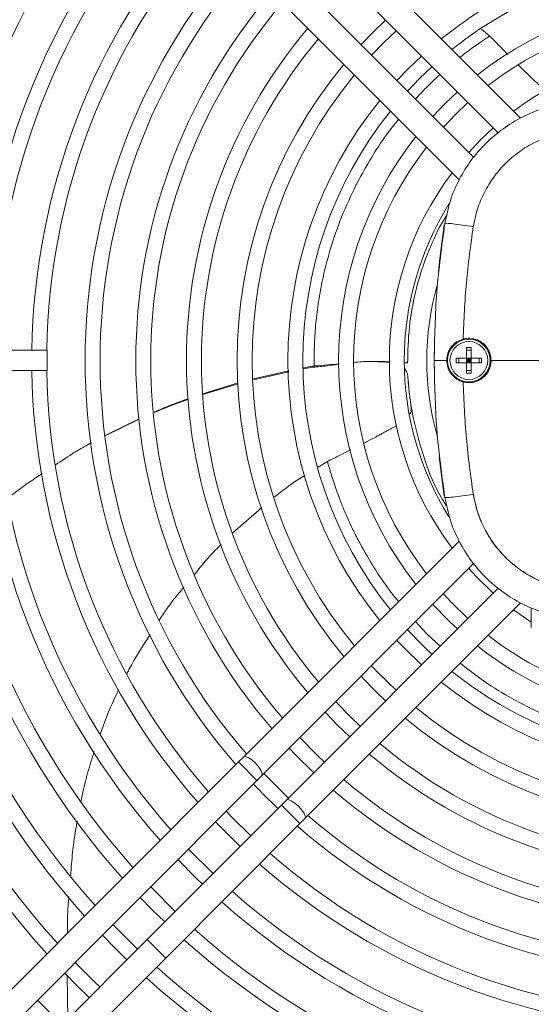
# Paper-space layout 'MensolaFissa' of a CAD drawing. Units: millimetres. Extents: x 60 to 4953, y 66 to 3487.
# Drawn here: x 3612 to 3708, y 2657 to 2842 of the extents above; entities that cross this region are included whole.
import ezdxf

# ---------------------------------------------------------------- set-up
doc = ezdxf.new("R2010")
doc.units = ezdxf.units.MM
doc.layers.add('WHITE', color=7, linetype='Continuous', lineweight=15)

psp = doc.layouts.new('MensolaFissa')

# ---------------------------------------------------------------- linework, layer by layer
at = {"layer": 'WHITE', "color": 7, "linetype": 'Continuous', "lineweight": 0, "ltscale": 12}
for p, q in [((3706.121, 2823.275), (3665.768, 2863.627)), ((3662.303, 2860.162), (3701.904, 2820.562)), ((3697.308, 2815.966), (3657.707, 2855.566)), ((3654.242, 2852.101), (3694.595, 2811.749)), ((3678.541, 2839.329), (3680.882, 2841.584)), ((3682.863, 2839.602), (3680.521, 2837.349)), ((3698.847, 2839.91), (3700.383, 2838.607)), ((3676.286, 2836.988), (3678.541, 2839.329)), ((3680.521, 2837.349), (3678.267, 2835.006)), ((3685.259, 2832.611), (3687.605, 2834.861)), ((3683.009, 2830.265), (3685.259, 2832.611)), ((3689.587, 2832.879), (3687.238, 2830.631)), ((3687.238, 2830.631), (3684.99, 2828.283)), ((3691.976, 2825.894), (3694.329, 2828.137)), ((3689.733, 2823.54), (3691.976, 2825.894)), ((3696.311, 2826.154), (3693.956, 2823.914)), ((3693.956, 2823.914), (3691.715, 2821.558)), ((3698.694, 2819.176), (3701.056, 2821.41)), ((3696.459, 2816.814), (3698.694, 2819.176)), ((3690.983, 2802.851), (3692.402, 2805.208)), ((3617.489, 2779.781), (3551.489, 2779.781)), ((3617.489, 2779.781), (3617.489, 2775.981)), ((3696.039, 2780.276), (3696.489, 2780.281)), ((3696.039, 2780.276), (3696.039, 2778.331)), ((3696.939, 2779.781), (3696.039, 2779.781)), ((3696.489, 2780.281), (3696.939, 2780.276)), ((3696.939, 2778.331), (3696.939, 2780.276)), ((3671.785, 2777.146), (3672.208, 2777.199)), ((3685.003, 2777.414), (3684.392, 2777.452)), ((3684.392, 2777.446), (3685.003, 2777.414)), ((3692.339, 2777.881), (3689.989, 2777.881)), ((3694.094, 2778.331), (3694.094, 2777.431)), ((3696.039, 2778.331), (3694.094, 2778.331)), ((3694.094, 2777.431), (3696.039, 2777.431)), ((3694.589, 2778.331), (3694.589, 2777.431)), ((3696.939, 2778.331), (3696.039, 2778.331)), ((3696.039, 2778.331), (3696.039, 2777.431)), ((3696.489, 2777.881), (3696.039, 2778.331)), ((3696.039, 2777.881), (3696.489, 2777.881)), ((3696.039, 2777.431), (3696.489, 2777.881)), ((3696.039, 2777.431), (3696.039, 2775.486)), ((3696.039, 2777.431), (3696.939, 2777.431)), ((3696.489, 2778.331), (3696.489, 2777.881)), ((3696.939, 2778.331), (3696.489, 2777.881)), ((3696.489, 2777.431), (3696.489, 2777.881)), ((3696.939, 2777.431), (3696.489, 2777.881)), ((3696.939, 2777.881), (3696.489, 2777.881)), ((3698.883, 2778.331), (3696.939, 2778.331)), ((3696.939, 2777.431), (3696.939, 2778.331)), ((3696.939, 2777.431), (3698.883, 2777.431)), ((3696.939, 2775.486), (3696.939, 2777.431)), ((3698.389, 2777.431), (3698.389, 2778.331)), ((3698.883, 2777.431), (3698.883, 2778.331)), ((3739.989, 2777.881), (3700.657, 2777.881)), ((3551.489, 2775.981), (3617.489, 2775.981)), ((3662.764, 2775.939), (3656.126, 2774.472)), ((3662.774, 2775.737), (3656.136, 2774.283)), ((3667.276, 2776.596), (3665.475, 2776.293)), ((3667.496, 2776.858), (3665.483, 2776.515)), ((3667.276, 2776.596), (3667.496, 2776.858)), ((3696.939, 2775.981), (3696.039, 2775.981)), ((3696.489, 2775.481), (3696.039, 2775.486)), ((3696.939, 2775.486), (3696.489, 2775.481)), ((3653.238, 2773.679), (3646.619, 2771.661)), ((3653.255, 2773.518), (3646.621, 2771.512)), ((3685.079, 2774.735), (3685.08, 2774.685)), ((3686.041, 2767.209), (3685.646, 2769.404)), ((3634.712, 2766.954), (3628.364, 2763.843)), ((3634.722, 2766.887), (3628.372, 2763.794)), ((3625.776, 2762.452), (3622.445, 2760.564)), ((3668.261, 2757.908), (3669.996, 2758.98)), ((3652.28, 2745.624), (3657.685, 2750.386)), ((3694.595, 2744.013), (3654.242, 2703.661)), ((3657.707, 2700.196), (3697.308, 2739.796)), ((3701.904, 2735.2), (3662.303, 2695.6)), ((3665.768, 2692.135), (3706.121, 2732.487)), ((3708.189, 2728.898), (3704.861, 2731.227)), ((3708.189, 2731.522), (3708.189, 2727.881)), ((3688.478, 2726.863), (3686.513, 2729.001)), ((3691.128, 2724.424), (3688.723, 2726.616)), ((3654.242, 2703.661), (3653.316, 2702.734)), ((3653.316, 2702.734), (3600.335, 2649.753)), ((3656.781, 2699.269), (3653.316, 2702.734)), ((3656.781, 2699.269), (3657.707, 2700.196)), ((3603.8, 2646.288), (3656.781, 2699.269)), ((3661.377, 2694.673), (3636.221, 2669.517)), ((3661.377, 2694.673), (3662.303, 2695.6)), ((3664.842, 2691.208), (3661.377, 2694.673)), ((3639.686, 2666.052), (3664.842, 2691.208)), ((3653.645, 2686.942), (3649.049, 2691.538)), ((3665.768, 2692.135), (3664.842, 2691.208)), ((3643.956, 2686.445), (3648.553, 2681.849)), ((3636.883, 2679.372), (3641.479, 2674.776)), ((3636.221, 2669.517), (3608.396, 2641.692)), ((3639.686, 2666.052), (3636.221, 2669.517)), ((3611.861, 2638.227), (3639.686, 2666.052)), ((3621.342, 2654.638), (3621.221, 2662.767))]:
    psp.add_line(p, q, dxfattribs=at)
at = {"layer": 'WHITE', "color": 7, "linetype": 'Continuous', "lineweight": 0, "ltscale": 12, "flags": 128}
for points in [[(3690.784, 2794.502), (3691.035, 2796.935), (3691.847, 2803.247)], [(3690.092, 2771.896), (3689.989, 2777.881), (3690.018, 2781.094)], [(3691.847, 2752.515), (3691.035, 2758.827), (3690.942, 2759.695)], [(3701.056, 2734.352), (3697.901, 2737.395), (3696.459, 2738.948)], [(3691.715, 2734.204), (3693.113, 2732.707), (3696.311, 2729.608)], [(3694.329, 2727.625), (3692.851, 2729.009), (3689.733, 2732.222)], [(3684.99, 2727.479), (3688.157, 2724.228), (3689.587, 2722.883)], [(3687.605, 2720.901), (3684.342, 2724.083), (3683.009, 2725.497)], [(3678.267, 2720.756), (3679.566, 2719.384), (3682.863, 2716.16)], [(3674.16, 2707.457), (3671.824, 2709.716), (3669.564, 2712.053)], [(3664.824, 2707.313), (3668.164, 2703.916), (3669.42, 2702.716)], [(3667.439, 2700.736), (3664.035, 2704.085), (3662.843, 2705.332)], [(3657.707, 2700.196), (3657.792, 2700.545), (3657.601, 2701.104), (3657.162, 2701.79), (3656.542, 2702.496), (3655.836, 2703.115), (3655.151, 2703.554), (3654.591, 2703.746), (3654.242, 2703.661)], [(3658.103, 2700.592), (3660.368, 2698.261), (3662.7, 2695.996)], [(3665.768, 2692.135), (3665.853, 2692.484), (3665.662, 2693.043), (3665.223, 2693.728), (3664.603, 2694.435), (3663.897, 2695.054), (3663.212, 2695.493), (3662.652, 2695.685), (3662.303, 2695.6)], [(3651.03, 2693.518), (3652.141, 2692.361), (3655.626, 2688.922)], [(3646.572, 2679.868), (3645.477, 2680.924), (3641.976, 2684.464)], [(3639.499, 2672.795), (3637.175, 2675.068), (3634.903, 2677.391)], [(3629.81, 2672.299), (3633.386, 2668.69), (3634.407, 2667.703)], [(3632.426, 2665.723), (3630.104, 2667.997), (3627.83, 2670.319)], [(3622.738, 2665.227), (3626.359, 2661.575), (3627.334, 2660.63)], [(3625.354, 2658.65), (3623.033, 2660.926), (3620.758, 2663.246)], [(3615.666, 2658.154), (3619.329, 2654.463), (3620.262, 2653.558)]]:
    psp.add_lwpolyline(points, dxfattribs=at)
at = {"layer": 'WHITE', "color": 7, "linetype": 'Continuous', "lineweight": 0, "ltscale": 144}
for radius in [4, 3.545]:
    psp.add_circle((3696.489, 2777.881), radius, dxfattribs=at)
for radius, start, end in [(165.4, 137.82436, 179.34181), (162.6, 137.87304, 179.33048), (155.4, 138.00627, 179.29945), (152.6, 138.06149, 179.2866), (145.4, 138.21324, 179.25127), (142.6, 138.2764, 179.23657), (135.4, 138.45083, 179.19597), (132.6, 138.52379, 179.17899), (125.4, 138.7264, 179.13185), (122.6, 138.81162, 179.11202), (77.4, 51.04429, 128.95571), (115.4, 139.04982, 220.95018), (112.6, 139.1507, 220.8493), (74.6, 51.27204, 128.72796), (105.9, 139.41381, 220.58619), (67.9, 51.8938, 128.1062), (103.1, 139.53393, 220.46607), (65.1, 52.19184, 127.80816), (96.4, 139.84978, 220.15022), (93.6, 139.99522, 220.00478), (58.4, 53.02208, 126.97792), (86.9, 140.38145, 219.61855), (84.1, 140.56117, 219.43883), (77.4, 141.04429, 218.95571), (74.6, 141.27204, 218.72796), (67.9, 141.8938, 218.1062), (65.1, 142.19184, 217.80816), (58.4, 143.02208, 216.97792), (55.6, 148.2131, 211.7869), (51.4, 164.07592, 195.92408), (165.4, 180.65819, 222.17564), (162.6, 180.66952, 222.12696), (155.4, 180.70055, 221.99373), (152.6, 180.7134, 221.93851), (145.4, 180.74873, 221.78676), (142.6, 180.76343, 221.7236), (135.4, 180.80403, 221.54917), (132.6, 180.82101, 221.47621), (125.4, 180.86815, 221.2736), (122.6, 180.88798, 221.18838), (65.1, 232.19184, 275.31504), (67.9, 231.8938, 276.34163), (86.9, 222.85668, 227.14332), (74.6, 231.27204, 283.8714), (77.4, 231.04429, 308.95571), (93.6, 223.01016, 226.98984), (84.1, 230.56117, 309.43883), (86.9, 230.38145, 309.61855), (93.6, 229.99522, 310.00478), (96.4, 229.84978, 310.15022), (115.4, 223.38617, 226.61383), (103.1, 229.53393, 310.46607), (105.9, 229.41381, 310.58619), (112.6, 229.1507, 310.8493), (115.4, 229.04982, 310.95018), (122.6, 228.81162, 269.06528), (125.4, 228.7264, 269.08615), (132.6, 228.52379, 269.13578), (135.4, 228.45083, 269.15365), (142.6, 228.2764, 269.19639), (145.4, 228.21324, 269.21186), (152.6, 228.06149, 269.24905), (155.4, 228.00627, 269.26258)]:
    psp.add_arc((3739.989, 2777.881), radius, start, end, dxfattribs=at)
at = {"layer": 'WHITE', "color": 7, "linetype": 'Continuous', "lineweight": 0, "ltscale": 12}
for points, knots in [([(3694.813, 2834.582), (3695.121, 2834.825), (3695.862, 2835.409), (3696.991, 2836.255), (3698.211, 2837.133), (3699.321, 2837.902), (3700.053, 2838.388), (3700.383, 2838.607)], [0, 0, 0, 0, 0.1691136, 0.4075916, 0.6123775, 0.8252186, 1, 1, 1, 1]), ([(3700.383, 2838.607), (3700.975, 2838.004), (3702.024, 2836.935), (3703.162, 2835.779), (3703.665, 2835.273), (3703.805, 2835.131)], [0, 0, 0, 0, 0.4826439, 0.8552773, 1, 1, 1, 1]), ([(3705.805, 2833.126), (3705.956, 2832.975), (3706.663, 2832.268), (3707.36, 2831.591), (3708.128, 2830.853), (3708.641, 2830.379), (3709.079, 2829.977), (3709.624, 2829.456), (3710.136, 2828.948), (3710.661, 2828.41), (3710.787, 2828.28)], [0, 0, 0, 0, 0.0414536, 0.1944177, 0.3510167, 0.5233082, 0.6957986, 0.8645138, 0.9673915, 1, 1, 1, 1]), ([(3686.504, 2826.77), (3686.84, 2827.155), (3687.76, 2828.209), (3689.293, 2829.734), (3690.499, 2830.86), (3691.071, 2831.394)], [0, 0, 0, 0, 0.2320252, 0.6356261, 1, 1, 1, 1]), ([(3714.735, 2826.034), (3713.295, 2825.752), (3710.44, 2825.194), (3706.434, 2823.511), (3702.797, 2821.305), (3699.591, 2818.582), (3696.837, 2815.402), (3694.595, 2811.787), (3692.874, 2807.8), (3692.288, 2804.952), (3691.992, 2803.516)], [0, 0, 0, 0, 0.1284048, 0.2545449, 0.3784284, 0.5000642, 0.621729, 0.7456008, 0.8716884, 1, 1, 1, 1]), ([(3675.55, 2811.106), (3676.42, 2812.701), (3678.134, 2815.843), (3680.75, 2819.798), (3682.549, 2822.065), (3683.315, 2823.029)], [0, 0, 0, 0, 0.3723249, 0.7331114, 1, 1, 1, 1]), ([(3715.259, 2820.702), (3714.153, 2820.487), (3711.941, 2820.057), (3708.803, 2818.758), (3705.899, 2817.017), (3703.31, 2814.828), (3701.095, 2812.26), (3699.325, 2809.374), (3697.994, 2806.249), (3697.543, 2804.041), (3697.317, 2802.937)], [0, 0, 0, 0, 0.12501409, 0.25001344, 0.37500841, 0.50000024, 0.62499214, 0.74998697, 0.87498576, 1, 1, 1, 1]), ([(3667.496, 2776.858), (3667.502, 2778.082), (3667.516, 2780.632), (3667.747, 2784.491), (3668.238, 2788.548), (3669.091, 2793.345), (3670.492, 2798.832), (3672.599, 2804.948), (3674.436, 2808.796), (3675.391, 2810.795)], [0, 0, 0, 0, 0.0963873, 0.2008309, 0.3119231, 0.4309853, 0.6077058, 0.7961762, 1, 1, 1, 1]), ([(3675.391, 2810.795), (3675.417, 2810.847), (3675.47, 2810.951), (3675.523, 2811.054), (3675.55, 2811.106)], [0, 0, 0, 0, 0.4999049, 1, 1, 1, 1]), ([(3684.999, 2777.356), (3685.059, 2779.606), (3685.178, 2784.075), (3686.372, 2790.637), (3688.219, 2796.954), (3690.065, 2800.893), (3690.983, 2802.851)], [0, 0, 0, 0, 0.2551987, 0.5068177, 0.7548955, 1, 1, 1, 1]), ([(3691.992, 2803.516), (3691.408, 2799.26), (3690.24, 2790.757), (3690.072, 2782.171), (3689.989, 2777.881)], [0, 0, 0, 0, 0.5004556, 1, 1, 1, 1]), ([(3697.317, 2802.937), (3696.63, 2803.039), (3695.208, 2803.249), (3693.439, 2803.466), (3692.228, 2803.573), (3692.069, 2803.534), (3691.992, 2803.516)], [0, 0, 0, 0, 0.241338, 0.4998339, 0.7584214, 1, 1, 1, 1]), ([(3697.317, 2802.937), (3696.826, 2799.446), (3695.845, 2792.463), (3695.554, 2785.413), (3695.408, 2781.888)], [0, 0, 0, 0, 0.4999999, 1, 1, 1, 1]), ([(3695.408, 2781.888), (3694.986, 2781.729), (3694.142, 2781.413), (3693.163, 2780.47), (3692.475, 2779.284), (3692.383, 2778.333), (3692.339, 2777.881)], [0, 0, 0, 0, 0.2445682, 0.4880392, 0.7568915, 1, 1, 1, 1]), ([(3695.408, 2773.874), (3695.873, 2773.797), (3696.803, 2773.642), (3698.195, 2774.015), (3699.383, 2774.795), (3700.244, 2775.933), (3700.592, 2777.028), (3700.671, 2778.149), (3700.481, 2779.276), (3699.798, 2780.513), (3698.745, 2781.459), (3697.438, 2782), (3696.273, 2782.079), (3695.613, 2781.933), (3695.408, 2781.888)], [0, 0, 0, 0, 0.09260455, 0.18520968, 0.27775688, 0.36995804, 0.46168525, 0.4999836, 0.59127987, 0.68256869, 0.77408473, 0.86605691, 0.95845977, 1, 1, 1, 1]), ([(3671.885, 2777.163), (3671.252, 2777.063), (3669.964, 2776.861), (3668.182, 2776.685), (3667.276, 2776.596)], [0, 0, 0, 0, 0.4921431, 1, 1, 1, 1]), ([(3672.209, 2777.241), (3671.527, 2777.177), (3670.166, 2777.051), (3668.385, 2776.922), (3667.496, 2776.858)], [0, 0, 0, 0, 0.50087508, 1, 1, 1, 1]), ([(3681.764, 2777.607), (3681.311, 2777.63), (3679.922, 2777.701), (3678.321, 2777.722), (3676.787, 2777.668), (3675.806, 2777.59), (3675.139, 2777.524), (3675.057, 2777.516)], [0, 0, 0, 0, 0.1257728, 0.3860932, 0.6722908, 0.9594874, 1, 1, 1, 1]), ([(3681.764, 2777.551), (3681.151, 2777.576), (3679.532, 2777.643), (3678.009, 2777.688), (3677.253, 2777.671), (3677.015, 2777.665)], [0, 0, 0, 0, 0.2943194, 0.7771196, 1, 1, 1, 1]), ([(3689.989, 2777.881), (3690.072, 2773.592), (3690.24, 2765.005), (3691.408, 2756.502), (3691.992, 2752.246)], [0, 0, 0, 0, 0.49954444, 1, 1, 1, 1]), ([(3692.339, 2777.881), (3692.376, 2777.461), (3692.452, 2776.623), (3693.029, 2775.481), (3693.897, 2774.552), (3694.782, 2774.06), (3695.305, 2773.905), (3695.408, 2773.874)], [0, 0, 0, 0, 0.2260622, 0.4509435, 0.7036669, 0.9411377, 1, 1, 1, 1]), ([(3700.657, 2777.881), (3700.636, 2777.568), (3700.595, 2776.946), (3700.274, 2776.066), (3699.784, 2775.279), (3699.125, 2774.617), (3698.32, 2774.107), (3697.401, 2773.793), (3696.41, 2773.684), (3695.758, 2773.812), (3695.429, 2773.876)], [0, 0, 0, 0, 0.1231348, 0.2445519, 0.3647589, 0.4864109, 0.6105717, 0.7380393, 0.8679952, 1, 1, 1, 1]), ([(3685.079, 2774.735), (3685.034, 2775.076), (3684.961, 2775.646), (3684.625, 2776.107), (3684.49, 2776.293)], [0, 0, 0, 0, 0.5976366, 1, 1, 1, 1]), ([(3685.524, 2770.227), (3685.467, 2770.656), (3685.352, 2771.516), (3685.195, 2773.018), (3685.122, 2774.093), (3685.079, 2774.735)], [0, 0, 0, 0, 0.2869999, 0.5739997, 1, 1, 1, 1]), ([(3685.524, 2770.227), (3685.466, 2770.656), (3685.351, 2771.516), (3685.193, 2773.001), (3685.122, 2774.059), (3685.08, 2774.685)], [0, 0, 0, 0, 0.2901978, 0.5803984, 1, 1, 1, 1]), ([(3695.408, 2773.874), (3695.554, 2770.349), (3695.845, 2763.299), (3696.826, 2756.316), (3697.317, 2752.825)], [0, 0, 0, 0, 0.5, 1, 1, 1, 1]), ([(3643.858, 2770.716), (3642.794, 2770.334), (3640.653, 2769.564), (3638.566, 2768.669), (3637.517, 2768.219)], [0, 0, 0, 0, 0.4969135, 1, 1, 1, 1]), ([(3643.874, 2770.596), (3642.725, 2770.187), (3640.583, 2769.424), (3638.494, 2768.537), (3637.525, 2768.125)], [0, 0, 0, 0, 0.5362265, 1, 1, 1, 1]), ([(3685.646, 2769.404), (3685.633, 2769.487), (3685.607, 2769.654), (3685.566, 2769.928), (3685.539, 2770.119), (3685.524, 2770.227)], [0, 0, 0, 0, 0.3041996, 0.6083992, 1, 1, 1, 1]), ([(3685.661, 2769.28), (3685.649, 2769.364), (3685.623, 2769.53), (3685.578, 2769.846), (3685.545, 2770.078), (3685.524, 2770.227)], [0, 0, 0, 0, 0.2644789, 0.5289573, 1, 1, 1, 1]), ([(3685.395, 2767.715), (3685.435, 2767.786), (3685.633, 2768.14), (3685.709, 2768.741), (3685.662, 2769.233), (3685.646, 2769.404)], [0, 0, 0, 0, 0.14267194, 0.70242481, 1, 1, 1, 1]), ([(3692.232, 2750.762), (3691.996, 2751.125), (3690.28, 2753.771), (3688.02, 2759.275), (3686.702, 2764.56), (3686.041, 2767.209)], [0, 0, 0, 0, 0.0736321, 0.5357999, 1, 1, 1, 1]), ([(3676.765, 2762.382), (3676.998, 2762.5), (3677.935, 2762.977), (3678.828, 2763.448), (3679.762, 2763.949), (3680.374, 2764.291), (3680.889, 2764.583), (3681.558, 2764.942), (3682.18, 2765.262), (3682.828, 2765.582), (3682.967, 2765.651)], [0, 0, 0, 0, 0.0501746, 0.202472, 0.3583884, 0.529929, 0.7016676, 0.8696475, 0.9720768, 1, 1, 1, 1]), ([(3625.772, 2762.476), (3624.717, 2761.895), (3622.405, 2760.622), (3620.231, 2759.139), (3619.048, 2758.332)], [0, 0, 0, 0, 0.4562467, 1, 1, 1, 1]), ([(3669.996, 2758.98), (3670.752, 2759.356), (3672.093, 2760.024), (3673.544, 2760.749), (3674.181, 2761.07), (3674.359, 2761.16)], [0, 0, 0, 0, 0.4826321, 0.8552563, 1, 1, 1, 1]), ([(3683.317, 2732.735), (3682.743, 2733.444), (3681.052, 2735.53), (3678.68, 2739.112), (3676.523, 2742.761), (3674.986, 2745.731), (3673.916, 2747.992), (3672.983, 2750.157), (3672.257, 2752.002), (3671.663, 2753.632), (3671.184, 2755.026), (3670.727, 2756.458), (3670.338, 2757.751), (3670.102, 2758.598), (3669.996, 2758.98)], [0, 0, 0, 0, 0.08703602, 0.25636698, 0.42199344, 0.51064635, 0.59537142, 0.67743108, 0.75294904, 0.80025388, 0.8575843, 0.90681508, 0.95798234, 1, 1, 1, 1]), ([(3616.563, 2756.699), (3615.793, 2756.201), (3613.621, 2754.796), (3611.474, 2753.218), (3610.164, 2752.081), (3610.109, 2752.032)], [0, 0, 0, 0, 0.3449645, 0.9722255, 1, 1, 1, 1]), ([(3660.044, 2752.34), (3661.496, 2753.465), (3663.349, 2754.901), (3665.336, 2756.106), (3665.767, 2756.367)], [0, 0, 0, 0, 0.7834776, 1, 1, 1, 1]), ([(3697.317, 2752.825), (3696.63, 2752.723), (3695.207, 2752.513), (3693.439, 2752.296), (3692.228, 2752.189), (3692.069, 2752.228), (3691.992, 2752.246)], [0, 0, 0, 0, 0.2414513, 0.4999904, 0.7585348, 1, 1, 1, 1]), ([(3691.992, 2752.246), (3692.288, 2750.81), (3692.874, 2747.962), (3694.595, 2743.975), (3696.836, 2740.361), (3699.59, 2737.181), (3702.797, 2734.458), (3706.434, 2732.252), (3710.439, 2730.568), (3713.295, 2730.01), (3714.735, 2729.728)], [0, 0, 0, 0, 0.1283046, 0.2543867, 0.3782547, 0.4999171, 0.6215552, 0.7454427, 0.8715882, 1, 1, 1, 1]), ([(3697.317, 2752.825), (3697.543, 2751.721), (3697.994, 2749.513), (3699.325, 2746.388), (3701.095, 2743.502), (3703.31, 2740.934), (3705.899, 2738.745), (3708.803, 2737.004), (3711.941, 2735.705), (3714.153, 2735.275), (3715.259, 2735.06)], [0, 0, 0, 0, 0.12501373, 0.25001265, 0.37500741, 0.49999933, 0.62499115, 0.74998617, 0.8749854, 1, 1, 1, 1]), ([(3697.337, 2752.838), (3697.562, 2751.734), (3698.014, 2749.524), (3699.345, 2746.401), (3701.114, 2743.515), (3703.326, 2740.954), (3705.909, 2738.767), (3708.812, 2737.026), (3711.95, 2735.725), (3714.165, 2735.295), (3715.272, 2735.08)], [0, 0, 0, 0, 0.1250228, 0.2503751, 0.3750408, 0.4999327, 0.6248095, 0.7494986, 0.8749076, 1, 1, 1, 1]), ([(3645.089, 2737.833), (3645.993, 2738.971), (3647.568, 2740.956), (3649.35, 2742.741), (3650.109, 2743.503)], [0, 0, 0, 0, 0.5736277, 1, 1, 1, 1]), ([(3638.451, 2729.282), (3639.35, 2730.605), (3640.799, 2732.737), (3642.466, 2734.692), (3643.099, 2735.433)], [0, 0, 0, 0, 0.62075009, 1, 1, 1, 1]), ([(3632.375, 2719.175), (3632.517, 2719.462), (3633.797, 2722.033), (3635.374, 2724.44), (3636.776, 2726.579)], [0, 0, 0, 0, 0.1116158, 1, 1, 1, 1]), ([(3688.723, 2726.616), (3688.682, 2726.657), (3688.6, 2726.739), (3688.518, 2726.822), (3688.478, 2726.863)], [0, 0, 0, 0, 0.4999049, 1, 1, 1, 1]), ([(3718.56, 2708.62), (3717.398, 2709.004), (3714.977, 2709.805), (3711.378, 2711.218), (3707.67, 2712.937), (3703.38, 2715.237), (3698.98, 2717.966), (3696.131, 2720.205), (3694.847, 2721.214)], [0, 0, 0, 0, 0.12805785, 0.26681911, 0.41441352, 0.57259669, 0.80738321, 1, 1, 1, 1]), ([(3627.396, 2707.909), (3627.721, 2708.815), (3628.63, 2711.344), (3629.823, 2714.122), (3630.752, 2715.952), (3630.895, 2716.234)], [0, 0, 0, 0, 0.3207041, 0.8950604, 1, 1, 1, 1]), ([(3623.816, 2695.346), (3623.847, 2695.508), (3624.189, 2697.336), (3624.968, 2700.465), (3625.88, 2703.396), (3626.282, 2704.688)], [0, 0, 0, 0, 0.0515261, 0.582265, 1, 1, 1, 1]), ([(3621.885, 2681.496), (3621.992, 2682.939), (3622.222, 2686.049), (3622.696, 2689.445), (3623.068, 2691.389), (3623.122, 2691.667)], [0, 0, 0, 0, 0.4257067, 0.9178192, 1, 1, 1, 1]), ([(3621.295, 2670.713), (3621.292, 2672.411), (3621.288, 2674.683), (3621.499, 2676.967), (3621.552, 2677.544)], [0, 0, 0, 0, 0.7472181, 1, 1, 1, 1])]:
    psp.add_open_spline(points, degree=3, knots=knots, dxfattribs=at)

doc.saveas('drawing.dxf')
